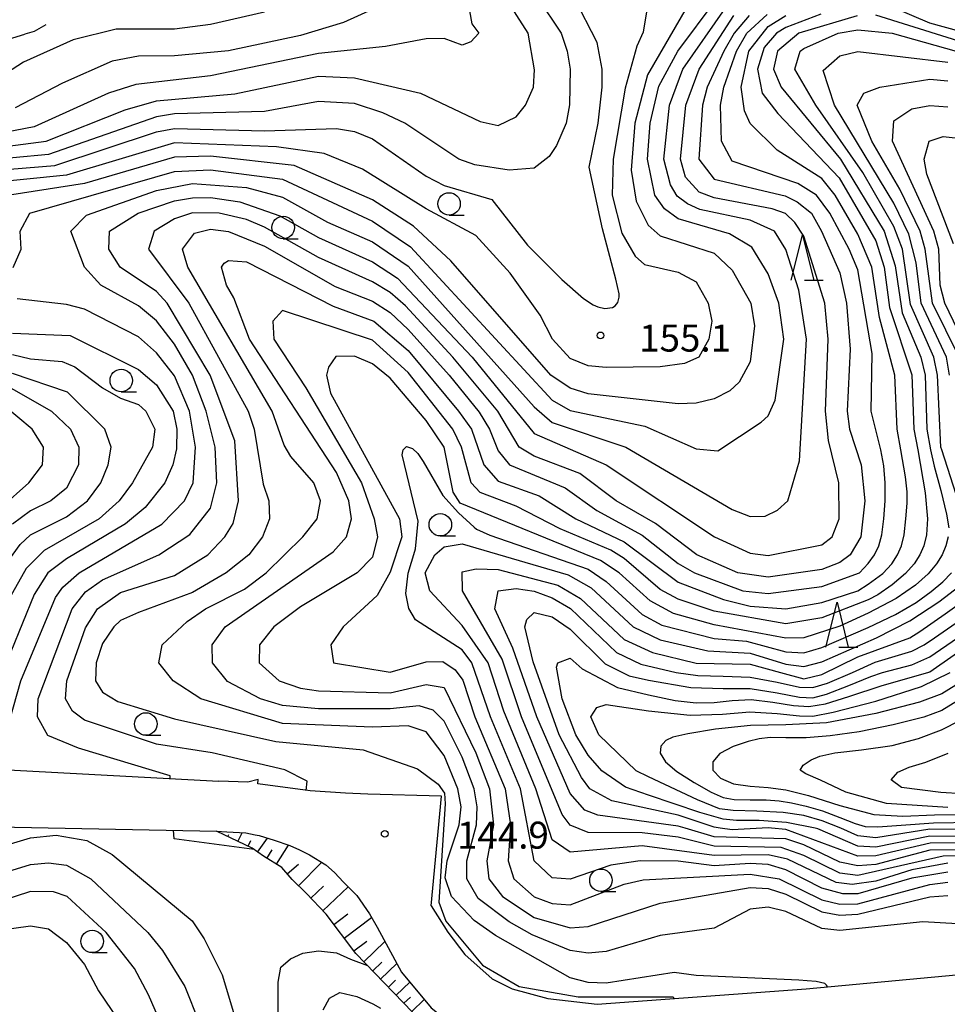
# Model space of a CAD drawing. Units: metres. Extents: x -46055 to -43747, y -141091 to -139373.
# Drawn here: x -44283 to -44180, y -140284 to -140174 of the extents above; entities that cross this region are included whole.
import ezdxf

# ---------------------------------------------------------------- set-up
doc = ezdxf.new("R2010")
doc.units = ezdxf.units.M
doc.header["$LTSCALE"] = 2.5
doc.layers.get('0').update_dxf_attribs({"linetype": 'CONTINUOUS'})
for name, color, linetype in [('2101000', 7, 'CONTINUOUS'), ('2103000', 7, 'CONTINUOUS'), ('6101110', 7, 'CONTINUOUS'), ('6101120', 7, 'CONTINUOUS'), ('6101990', 7, 'CONTINUOUS'), ('6331000', 7, 'CONTINUOUS'), ('6332000', 7, 'CONTINUOUS'), ('7101000', 7, 'CONTINUOUS'), ('7102000', 7, 'CONTINUOUS'), ('7312000', 7, 'CONTINUOUS')]:
    doc.layers.add(name, color=color, linetype=linetype)
doc.styles.add('Dm_Anotation', font='txt')

# ---------------------------------------------------------------- blocks, each defined once
blk = doc.blocks.new('633100')
at = {"color": 0, "linetype": 'ByBlock', "lineweight": -2}
blk.add_lwpolyline([(0, -0.5), (0.67, -0.5)], dxfattribs=at)
blk.add_circle((0, 0), 0.5, dxfattribs=at)
blk = doc.blocks.new('633200')
at = {"color": 0, "linetype": 'ByBlock', "lineweight": -2}
for points in [[(-0.5, -1), (0, 1), (0.5, -1)], [(0.08, -1), (0.92, -1)]]:
    blk.add_lwpolyline(points, dxfattribs=at)
blk = doc.blocks.new('731200')
at = {"color": 0, "linetype": 'ByBlock', "lineweight": -2}
blk.add_circle((0, 0), 0.15, dxfattribs=at)

msp = doc.modelspace()

# ---------------------------------------------------------------- linework, layer by layer
at = {"layer": '2101000', "flags": 128}
for points in [[(-44305.12, -140254.66), (-44301.16, -140256.03), (-44298.8, -140256.75), (-44295.62, -140257.29), (-44292.78, -140257.46), (-44289.36, -140257.65), (-44261.08, -140259.14)], [(-44237.44, -140273.02), (-44236.31, -140260.83), (-44244.5, -140260.59), (-44246.98, -140260.5), (-44250.92, -140260.24), (-44256.74, -140259.45), (-44256.71, -140258.96), (-44257.83, -140259.27), (-44261.08, -140259.14)], [(-44308.47, -140260.66), (-44303.8, -140263.04), (-44299.06, -140264.05), (-44295.67, -140264.26), (-44293.03, -140264.26), (-44289.44, -140264.17), (-44261.34, -140264.72)], [(-44261.34, -140264.72), (-44260.18, -140264.8), (-44258.07, -140264.91), (-44257.04, -140265.12), (-44256.57, -140265.21), (-44254.92, -140265.7), (-44253.19, -140266.32), (-44252.1, -140266.8), (-44251, -140267.34), (-44249.19, -140268.47), (-44248.19, -140269.32), (-44247.2, -140270.38), (-44245.74, -140271.88), (-44244.33, -140273.91), (-44243.47, -140275.38), (-44240.75, -140280.4), (-44237.44, -140284.36), (-44234.01, -140287.11), (-44230.85, -140288.53), (-44225.44, -140289.83), (-44218.95, -140289.51), (-44195.57, -140287.62), (-44167.22, -140285.19)], [(-44237.44, -140273.02), (-44235.62, -140275.93), (-44233.71, -140278.42), (-44230.66, -140281.15), (-44228.46, -140282.26), (-44224.48, -140283.34), (-44219.01, -140283.94), (-44195.77, -140282.24), (-44167.55, -140279.61)]]:
    msp.add_lwpolyline(points, dxfattribs=at)
at = {"layer": '2103000', "linetype": 'Continuous'}
for points in [[(-44280.3, -140175.06), (-44281.34, -140175.64)], [(-44285.32, -140176.91), (-44282.65, -140176.1)], [(-44281.6, -140175.8), (-44282.65, -140176.1)], [(-44281.34, -140175.64), (-44281.6, -140175.8)]]:
    msp.add_lwpolyline(points, dxfattribs=at)
at = {"layer": '6101110', "flags": 128}
msp.add_lwpolyline([(-44177.45, -140287.83), (-44186.69, -140289.22), (-44199.64, -140291.07), (-44206.6, -140292.12), (-44210.92, -140292.67), (-44212.14, -140292.91), (-44226.63, -140292.08), (-44231.24, -140291.18), (-44235.32, -140289.22), (-44245.82, -140278.33), (-44249.13, -140273.95), (-44251.34, -140271.64), (-44252.91, -140270.09), (-44254.05, -140268.77), (-44256.11, -140267.49), (-44257.38, -140266.6), (-44261.34, -140264.72)], dxfattribs=at)
at = {"layer": '6101120', "flags": 128}
msp.add_lwpolyline([(-44261.34, -140264.72), (-44260.18, -140264.8), (-44258.07, -140264.91), (-44257.04, -140265.12), (-44256.57, -140265.21), (-44254.92, -140265.7), (-44253.19, -140266.32), (-44252.1, -140266.8), (-44251, -140267.34), (-44249.19, -140268.47), (-44248.19, -140269.32), (-44247.2, -140270.38), (-44245.74, -140271.88), (-44244.33, -140273.91), (-44243.47, -140275.38), (-44240.75, -140280.4), (-44237.44, -140284.36), (-44234.01, -140287.11), (-44230.85, -140288.53), (-44225.44, -140289.83), (-44218.95, -140289.51), (-44195.57, -140287.62), (-44167.22, -140285.19)], dxfattribs=at)
at = {"layer": '6101990', "flags": 128}
for points in [[(-44260.08, -140265.32), (-44259.96, -140265.07)], [(-44258.95, -140265.86), (-44258.49, -140264.89)], [(-44257.82, -140266.39), (-44257.51, -140265.74)], [(-44256.76, -140267.04), (-44255.66, -140265.48)], [(-44255.72, -140267.74), (-44255.13, -140266.79)], [(-44254.66, -140268.39), (-44253.34, -140266.27)], [(-44252.21, -140270.78), (-44249.65, -140268.19)], [(-44253.46, -140269.46), (-44252.23, -140268.4)], [(-44250.84, -140272.16), (-44249.44, -140270.82)], [(-44249.51, -140273.56), (-44246.7, -140270.89)], [(-44248.28, -140275.09), (-44246.72, -140273.91)], [(-44247.13, -140276.6), (-44244.1, -140274.31)], [(-44246.05, -140278.03), (-44244.63, -140276.95)], [(-44244.96, -140279.23), (-44242.61, -140276.97)], [(-44243.96, -140280.26), (-44242.93, -140279.27)], [(-44243.09, -140281.16), (-44241.28, -140279.42)], [(-44242.22, -140282.06), (-44241.43, -140281.3)], [(-44241.35, -140282.96), (-44239.84, -140281.5)], [(-44240.48, -140283.86), (-44239.76, -140283.16)], [(-44239.62, -140284.76), (-44238.23, -140283.42)]]:
    msp.add_lwpolyline(points, dxfattribs=at)
at = {"layer": '7101000', "flags": 128}
for points, elevation in [([(-44288, -140188.99), (-44280.28, -140188), (-44271.48, -140184.52), (-44268, -140183.49), (-44259.28, -140182.72), (-44250, -140180.76), (-44246, -140180.96), (-44238.64, -140182.64), (-44232, -140185.82), (-44230, -140186.25), (-44228, -140185.28), (-44226.96, -140184), (-44226.07, -140182), (-44225.95, -140180.05), (-44226.69, -140176), (-44229.18, -140172)], 160), ([(-44283.95, -140202.05), (-44283.05, -140200), (-44283.17, -140198), (-44282.09, -140196), (-44266, -140191.35), (-44262, -140191.17), (-44254, -140192.21), (-44244, -140196.9), (-44239.74, -140199.74), (-44224, -140216.78), (-44222, -140217.94), (-44213.69, -140219.69), (-44208, -140222.19), (-44205.58, -140222.42), (-44200.75, -140219.25), (-44200, -140218.54), (-44199.2, -140216.8), (-44198.24, -140210), (-44198.79, -140206), (-44200, -140202.73), (-44201.79, -140199.79), (-44204.3, -140198.3), (-44210, -140196.64), (-44211.52, -140195.52), (-44212.59, -140194), (-44213.39, -140190), (-44213.09, -140186), (-44212.13, -140181.87), (-44210.03, -140177.97), (-44205.77, -140172.23)], 150), ([(-44168, -140275.65), (-44182.8, -140274.8), (-44192, -140275.77), (-44194, -140275.53), (-44198, -140273.65), (-44200, -140273.18), (-44202, -140273.4), (-44206, -140275.51), (-44212, -140276.32), (-44218, -140278.11), (-44220, -140278.27), (-44222, -140277.97), (-44226.24, -140276.24), (-44228.79, -140274.79), (-44232.22, -140272.22), (-44233.48, -140270), (-44233.49, -140268), (-44232.42, -140264), (-44232.33, -140262), (-44232.69, -140260), (-44234, -140256.5), (-44236, -140252.47), (-44237.25, -140251.25), (-44238.79, -140250.79), (-44242, -140251.12), (-44250, -140251.1), (-44254, -140250.73), (-44256.45, -140250), (-44260.09, -140248.09), (-44261.79, -140246), (-44261.8, -140244), (-44260.36, -140242), (-44248.35, -140233.65), (-44246.87, -140232), (-44246.33, -140230), (-44246.63, -140228), (-44248, -140224.85), (-44257.67, -140210), (-44259.4, -140205.4), (-44260.21, -140204), (-44260.76, -140202), (-44260.46, -140201.54), (-44260, -140201.27), (-44258, -140201.42), (-44248.35, -140206.35), (-44243.82, -140208), (-44240, -140211.26), (-44234.41, -140218), (-44232.99, -140220), (-44231.6, -140224), (-44230, -140225.81), (-44225.43, -140227.43), (-44221.36, -140230), (-44216, -140232.53), (-44210, -140237.02), (-44204.96, -140238.96), (-44202, -140239.68), (-44198, -140240), (-44194, -140239.28), (-44190.01, -140237.99), (-44188.87, -140237.25), (-44187.24, -140236.06), (-44186.22, -140235), (-44185.6, -140234), (-44185.17, -140233), (-44184.87, -140231.75), (-44184.66, -140230), (-44184.54, -140228.25), (-44184.52, -140227), (-44184.7, -140225.33), (-44185.22, -140222.32), (-44185.65, -140220), (-44185.88, -140214), (-44187.59, -140207.59), (-44188.45, -140202), (-44190, -140198.35), (-44192.55, -140194), (-44194, -140192.14), (-44198.98, -140188.98), (-44202, -140186.01), (-44202.61, -140184.61), (-44203, -140182), (-44202.13, -140178), (-44200, -140175.23), (-44198, -140174.03)], 140), ([(-44178.75, -140212), (-44181.69, -140206), (-44182.51, -140200), (-44183.09, -140198), (-44185.34, -140193.34), (-44188.44, -140188), (-44190.07, -140184), (-44189.33, -140182.67), (-44187.57, -140182), (-44182, -140181.1), (-44180, -140181.27)], 130), ([(-44284.32, -140252.32), (-44283.1, -140248), (-44279.25, -140238.75), (-44278.43, -140237.57), (-44276.6, -140236), (-44267.42, -140230.58), (-44264.88, -140228), (-44263.93, -140226), (-44263.65, -140222), (-44264.33, -140218), (-44266, -140214.1), (-44268, -140211.51), (-44270, -140209.74), (-44276, -140206.68), (-44278, -140206.15), (-44283.51, -140205.51)], 150), ([(-44285.27, -140228.73), (-44282.21, -140226), (-44280.68, -140224), (-44280.56, -140222), (-44281.84, -140220), (-44286.63, -140216)], 160), ([(-44166, -140267.44), (-44180.51, -140267.49), (-44190, -140269.64), (-44192, -140269.37), (-44196, -140267.42), (-44198.55, -140266.55), (-44206, -140266.38), (-44210, -140265.39), (-44214, -140264.9), (-44220, -140264.86), (-44222, -140264.06), (-44222.88, -140262.88), (-44227.41, -140252), (-44229.58, -140245.58), (-44233.97, -140238), (-44234, -140235.88), (-44232.44, -140235.55), (-44230, -140235.61), (-44223.36, -140237.36), (-44220.84, -140238.84), (-44216, -140243.4), (-44212.85, -140244.85), (-44208, -140246.04), (-44202, -140246.14), (-44198.62, -140247.07), (-44196, -140247.79), (-44194, -140247.3), (-44190, -140245.34), (-44184.24, -140243.21), (-44183.13, -140242.5), (-44180.3, -140240.56), (-44177.3, -140238.39)], 130), ([(-44179.1, -140248.48), (-44180.66, -140249.46), (-44183.16, -140250.38), (-44188, -140251.63), (-44193.5, -140252.66), (-44198, -140252.91), (-44201.96, -140252.96), (-44205.83, -140253.38), (-44208.93, -140253.91), (-44210.58, -140254.25), (-44211.37, -140254.63), (-44211.93, -140255.25), (-44212.01, -140256.06), (-44211.4, -140257), (-44210.13, -140258.08), (-44208.22, -140259.31), (-44206.31, -140260.38), (-44205, -140260.97), (-44203.75, -140261.21), (-44202, -140261.25), (-44200.19, -140261.24), (-44198.75, -140261.34), (-44197.37, -140261.56), (-44195.75, -140261.92), (-44193.94, -140262.45), (-44192, -140263.19), (-44190.3, -140263.85), (-44189.19, -140264.19), (-44187.78, -140264.24), (-44185.19, -140264.04), (-44181.58, -140263.79), (-44177.12, -140263.73)], 120), ([(-44254.47, -140286), (-44254.48, -140281.51), (-44254.16, -140279.84), (-44253.1, -140278.9), (-44251.72, -140278.28), (-44249.97, -140278.03), (-44248, -140278.25), (-44246.42, -140278.95), (-44244.55, -140279.66)], 150)]:
    msp.add_lwpolyline(points, dxfattribs=dict(at, elevation=elevation))
at = {"layer": '7102000', "flags": 128}
for points, elevation in [([(-44233.46, -140172), (-44232.93, -140174.93), (-44232.17, -140176), (-44233.05, -140176.95), (-44234, -140177.31), (-44236, -140176.59), (-44238, -140176.6), (-44242.55, -140177.45), (-44250, -140178.24), (-44262, -140180.73), (-44270.31, -140181.69), (-44273.33, -140182.67), (-44281.61, -140186.39), (-44288, -140187.62)], 162), ([(-44225.62, -140172), (-44223.01, -140176), (-44222.34, -140178), (-44222, -140180), (-44222.06, -140183.94), (-44222.45, -140186), (-44223.53, -140188.47), (-44224.32, -140189.68), (-44226, -140190.98), (-44228.77, -140191.23), (-44232.62, -140190.62), (-44234.39, -140190), (-44240.39, -140186), (-44242.84, -140184.84), (-44246, -140183.81), (-44250, -140183.58), (-44256, -140184.7), (-44266, -140184.95), (-44268, -140185.28), (-44280, -140189.48), (-44288, -140190.23)], 158), ([(-44288, -140191.39), (-44279.31, -140190.69), (-44268, -140186.94), (-44266, -140186.57), (-44256, -140186.84), (-44248, -140186.6), (-44246, -140186.91), (-44244, -140187.73), (-44238, -140191.9), (-44236, -140192.91), (-44230.72, -140194.46), (-44226.76, -140199.56), (-44222.94, -140203.38), (-44220.5, -140205.48), (-44219.44, -140206.18), (-44218.92, -140206.42), (-44218.14, -140206.58), (-44217.3, -140206.48), (-44217, -140206.31), (-44216.69, -140205.92), (-44216.57, -140205.33), (-44216.57, -140204.97), (-44216.92, -140203.33), (-44218.41, -140197.75), (-44219.87, -140190.88), (-44218.88, -140186), (-44218.45, -140182), (-44218.44, -140180), (-44219.01, -140177.01), (-44221.54, -140172)], 156), ([(-44213.26, -140172), (-44213.88, -140175.88), (-44214.59, -140177.41), (-44215.9, -140182.1), (-44217.23, -140190), (-44217.32, -140194), (-44216.24, -140198.24), (-44214.79, -140200.79), (-44213.72, -140201.72), (-44210, -140202.55), (-44208, -140203.65), (-44206.64, -140206), (-44206.26, -140208), (-44206.57, -140210), (-44207.71, -140212), (-44209.27, -140212.73), (-44212, -140213.09), (-44218, -140213.17), (-44220, -140212.99), (-44222, -140212.17), (-44223.96, -140210), (-44225.34, -140207.34), (-44228.68, -140202.68), (-44232.48, -140198.48), (-44238, -140195.5), (-44245.1, -140191.1), (-44249.36, -140189.36), (-44254.64, -140188.64), (-44266, -140188.16), (-44278, -140191.76), (-44288, -140192.79)], 154), ([(-44209, -140173.01), (-44213.39, -140180.61), (-44214.81, -140186), (-44215.23, -140191.23), (-44214.68, -140194.68), (-44213.34, -140197.34), (-44212, -140198.51), (-44206, -140200.45), (-44204, -140202.34), (-44201.92, -140206), (-44201.49, -140208.51), (-44202, -140212.54), (-44203.2, -140214.8), (-44204.23, -140215.77), (-44206, -140216.64), (-44208, -140217.14), (-44210, -140217.21), (-44220, -140216.07), (-44222, -140215.45), (-44224.15, -140214), (-44235.28, -140201.28), (-44239.44, -140197.44), (-44244, -140194.5), (-44252.69, -140190.69), (-44262, -140189.66), (-44266, -140189.76), (-44276, -140192.69), (-44285.78, -140194.22)], 152), ([(-44241.72, -140172.28), (-44247.21, -140174.79), (-44252, -140176.26), (-44260, -140177.93), (-44266, -140178.5), (-44270, -140178.54), (-44272.92, -140179.08), (-44278.47, -140181.53), (-44283.71, -140184.29)], 164), ([(-44256, -140173.65), (-44262, -140175.02), (-44266, -140175.53), (-44272.48, -140175.52), (-44277.26, -140176.74), (-44282.79, -140179.21), (-44291.31, -140184.69), (-44296.82, -140190), (-44301.15, -140192.85), (-44303.06, -140194.94), (-44304.35, -140197.65), (-44305.21, -140202), (-44305.18, -140204), (-44304.6, -140206.6), (-44303.18, -140209.18), (-44298.86, -140214.86), (-44295.71, -140218), (-44295.15, -140220), (-44295.16, -140222), (-44296, -140222.94), (-44296.7, -140222.86)], 166), ([(-44266.47, -140258.85), (-44266.49, -140258.55), (-44276.67, -140255.5), (-44280.07, -140254.07), (-44281.22, -140252), (-44281.15, -140250), (-44277.37, -140240), (-44275.89, -140238.11), (-44274, -140236.78), (-44267.76, -140234), (-44264.28, -140231.72), (-44262, -140228.81), (-44261.31, -140226), (-44261.49, -140222), (-44262.48, -140218), (-44264, -140214), (-44266, -140210.55), (-44268, -140207.96), (-44270, -140206.3), (-44274.18, -140204), (-44276, -140202), (-44277.54, -140198), (-44275.78, -140196.22), (-44268, -140193.49), (-44264, -140192.7), (-44258, -140193.14), (-44254, -140194.23), (-44248.98, -140196.98), (-44244, -140199.18), (-44240, -140201.89), (-44226, -140217.54), (-44224, -140219.29), (-44215.8, -140222), (-44204, -140228.94), (-44202, -140229.73), (-44200.3, -140229.7), (-44198.96, -140229.04), (-44197.8, -140228), (-44196.48, -140223.52), (-44195.72, -140210), (-44196.57, -140204.57), (-44198.03, -140200.03), (-44199.27, -140198), (-44202, -140196.79), (-44207.59, -140195.59), (-44208.95, -140194.95), (-44210.11, -140194.1), (-44210.85, -140192.85), (-44211.57, -140190), (-44210.97, -140184), (-44209.46, -140180), (-44204.77, -140173.23)], 148), ([(-44251.35, -140260.18), (-44251.23, -140259.16), (-44253.74, -140257.88), (-44261.83, -140256), (-44268, -140255.05), (-44276, -140252.36), (-44277.36, -140251.36), (-44278.14, -140250), (-44277.98, -140248), (-44275.9, -140242.1), (-44274.58, -140240), (-44272, -140238.19), (-44266, -140236.3), (-44262.3, -140234), (-44260.4, -140232), (-44259.49, -140230.51), (-44258.89, -140228), (-44259.3, -140221.3), (-44262.02, -140214), (-44266.8, -140206), (-44268, -140204.7), (-44272.04, -140202), (-44273.32, -140200), (-44273.22, -140198), (-44270.05, -140196), (-44266, -140194.63), (-44264, -140194.28), (-44262, -140194.24), (-44258.72, -140194.72), (-44254.28, -140196.28), (-44250, -140198.72), (-44244, -140201.42), (-44241.21, -140203.21), (-44232.9, -140212), (-44226, -140220.51), (-44217.98, -140223.98), (-44205.95, -140232), (-44202, -140233.81), (-44200, -140234.05), (-44194, -140232.86), (-44192.88, -140232), (-44192.09, -140230), (-44192.13, -140226), (-44193.27, -140221.27), (-44193.62, -140218), (-44193.31, -140210), (-44193.67, -140206), (-44196, -140198.55), (-44197.03, -140197.03), (-44198.04, -140196.04), (-44199.52, -140195.52), (-44206, -140194.3), (-44207.65, -140193.65), (-44209.17, -140192), (-44209.72, -140190), (-44209.13, -140184), (-44207.67, -140180), (-44203.79, -140174)], 146), ([(-44202.11, -140174), (-44203.78, -140176), (-44204.91, -140178), (-44206.77, -140182), (-44207.28, -140184), (-44207.7, -140190), (-44206, -140192.23), (-44198.08, -140194.08), (-44196.74, -140194.74), (-44195.18, -140196), (-44194.04, -140198), (-44192, -140202.62), (-44191.28, -140206), (-44190.88, -140211.12), (-44191.19, -140218), (-44190.92, -140220), (-44189.65, -140224), (-44189.25, -140228), (-44189.68, -140232), (-44190.85, -140234), (-44192, -140234.84), (-44194, -140235.62), (-44200, -140236.47), (-44203.34, -140236), (-44207.92, -140234), (-44212.52, -140230.52), (-44216.89, -140228), (-44220.94, -140224.94), (-44226, -140223.01), (-44227.66, -140222), (-44230.05, -140218), (-44235.04, -140212), (-44240.32, -140206.32), (-44242, -140204.81), (-44244, -140203.62), (-44250, -140200.94), (-44256, -140197.55), (-44258, -140196.72), (-44261.04, -140196), (-44264, -140195.96), (-44266, -140196.64), (-44268.28, -140198), (-44268.91, -140200), (-44264.42, -140206), (-44257.81, -140218), (-44257.13, -140220), (-44256.15, -140226.15), (-44255.52, -140228), (-44255.42, -140230), (-44256.2, -140232), (-44257.74, -140234), (-44260.24, -140236), (-44264, -140238.18), (-44270, -140240.41), (-44272, -140241.31), (-44272.76, -140242), (-44274, -140243.85), (-44274.7, -140246), (-44274.79, -140248), (-44274, -140249.26), (-44272.29, -140250.29), (-44266, -140252.23), (-44254.73, -140254.73), (-44245.01, -140255.68), (-44238.96, -140257.78), (-44236.67, -140259.5), (-44235.97, -140260.51), (-44235.9, -140261.66), (-44236.6, -140272.62), (-44235.84, -140274.72), (-44231.75, -140279.63), (-44227.68, -140281.98), (-44221.1, -140283.13), (-44210.53, -140283.13), (-44210.48, -140283.32)], 144), ([(-44193.37, -140282.02), (-44193.5, -140281.84), (-44193.69, -140281.66), (-44194.16, -140281.55), (-44194.64, -140281.45), (-44195.63, -140281.37), (-44196.57, -140281.3), (-44207.98, -140280.78), (-44210.42, -140280.42), (-44218, -140281.63), (-44220, -140281.55), (-44222, -140281.03), (-44230.32, -140276.32), (-44232.66, -140274.66), (-44235.19, -140272), (-44235.89, -140269.89), (-44235.68, -140268), (-44234.36, -140264), (-44234.13, -140262), (-44234.5, -140260), (-44236, -140256.32), (-44238, -140253.68), (-44240, -140252.99), (-44244, -140253.14), (-44254, -140252.73), (-44263.06, -140250), (-44266.15, -140248), (-44267.74, -140246), (-44267.37, -140244), (-44264.6, -140241.4), (-44262.56, -140240), (-44258.21, -140237.79), (-44255.8, -140236), (-44251.73, -140232), (-44250.13, -140230), (-44249.75, -140228), (-44250.52, -140226), (-44253.07, -140223.07), (-44253.79, -140221.79), (-44255.14, -140218), (-44264.52, -140202), (-44265.1, -140200), (-44263.77, -140198.23), (-44262, -140197.79), (-44260, -140198.05), (-44256, -140199.68), (-44248.15, -140204.15), (-44244, -140205.77), (-44242, -140207.05), (-44240, -140208.93), (-44235.46, -140214), (-44232.13, -140218.13), (-44230.97, -140220), (-44230, -140222.41), (-44228.75, -140224), (-44222.54, -140226.54), (-44219.05, -140229.05), (-44214, -140231.8), (-44210, -140234.97), (-44208.16, -140236), (-44202.81, -140238), (-44200, -140238.3), (-44194, -140237.52), (-44189.81, -140236), (-44188.87, -140234.95), (-44188.14, -140233.98), (-44187.67, -140233), (-44187.36, -140231.75), (-44187.12, -140230), (-44186.99, -140228), (-44186.98, -140226), (-44187.13, -140224.08), (-44187.46, -140222.32), (-44188.54, -140218), (-44188.41, -140211.59), (-44190, -140202.3), (-44190.99, -140200), (-44193.12, -140196), (-44194.6, -140194), (-44196.7, -140192.7), (-44204, -140190.21), (-44205.18, -140188), (-44205.27, -140184), (-44204.92, -140182), (-44203.49, -140178), (-44202.36, -140176), (-44200.1, -140173.9)], 142), ([(-44194.12, -140173.88), (-44198, -140175.34), (-44199.04, -140176), (-44200.42, -140177.58), (-44201.16, -140180), (-44200.64, -140182.64), (-44198.92, -140184.92), (-44192.07, -140192.07), (-44188, -140199.08), (-44187.08, -140202), (-44186.5, -140206.5), (-44184.02, -140213.98), (-44183.79, -140220), (-44183.34, -140222.32), (-44182.51, -140227.08), (-44182.26, -140230), (-44182.38, -140231.75), (-44182.66, -140233), (-44183.12, -140234), (-44183.73, -140235), (-44184.7, -140236.08), (-44186.21, -140237.34), (-44187.77, -140238.42), (-44188.87, -140239.01), (-44194, -140241), (-44198, -140241.67), (-44206, -140240.26), (-44210, -140238.91), (-44212, -140237.83), (-44216, -140234.38), (-44217.47, -140233.47), (-44223.11, -140231.11), (-44228, -140228.58), (-44232, -140227.07), (-44233.01, -140226), (-44234.07, -140222), (-44235.06, -140220), (-44240, -140213.73), (-44244, -140210.13), (-44254, -140206.81), (-44255.07, -140208), (-44254.94, -140210), (-44251.41, -140215.41), (-44245.21, -140226), (-44243.81, -140230), (-44243.44, -140232), (-44244, -140234.24), (-44245.7, -140236), (-44252, -140239.76), (-44254.96, -140242), (-44256.54, -140244), (-44256.57, -140246), (-44254.36, -140248), (-44252, -140248.82), (-44250, -140249.13), (-44242, -140249.32), (-44238, -140248.42), (-44236, -140248.74), (-44232.5, -140256), (-44230.97, -140260), (-44230.54, -140264), (-44231.28, -140268), (-44231.04, -140270), (-44229.51, -140272), (-44226, -140274.31), (-44222, -140275.48), (-44220, -140275.33), (-44212, -140272.73), (-44202, -140270.97), (-44200, -140271.1), (-44198, -140271.74), (-44194, -140273.7), (-44192, -140274.06), (-44190, -140273.94), (-44182.01, -140272.01), (-44180, -140271.86)], 138), ([(-44190.07, -140174.07), (-44196.57, -140176), (-44198.94, -140178), (-44199.39, -140180), (-44198.55, -140182), (-44191.95, -140190), (-44187.1, -140198), (-44185.86, -140201.85), (-44185.09, -140207.08), (-44183.02, -140212), (-44182.53, -140214), (-44182.34, -140220), (-44181.92, -140222.32), (-44181.52, -140224.13), (-44180.8, -140226.84), (-44180.14, -140229.46), (-44179.9, -140231)], 136), ([(-44070, -140225.45), (-44080, -140222.15), (-44092, -140219.81), (-44099.33, -140217.33), (-44106, -140215.85), (-44109.02, -140214), (-44112, -140209.92), (-44114.32, -140208.32), (-44120, -140205.74), (-44121.41, -140205.41), (-44126, -140205.6), (-44128, -140205.36), (-44130, -140204.6), (-44144, -140196.72), (-44148.16, -140194.16), (-44150, -140192.67), (-44153.78, -140188), (-44154.96, -140186.96), (-44159.91, -140184), (-44165.56, -140181.56), (-44175.81, -140177.81), (-44188, -140173.97)], 136), ([(-44078, -140218.95), (-44081.88, -140217.88), (-44095.72, -140216.28), (-44104, -140214.7), (-44106, -140214.01), (-44107.67, -140212), (-44109.63, -140207.63), (-44112, -140205.81), (-44120, -140202.3), (-44124, -140201.92), (-44128, -140202.27), (-44130, -140201.81), (-44138, -140198.09), (-44145.41, -140194), (-44148.14, -140192), (-44151.67, -140187.67), (-44153.41, -140186), (-44157.55, -140183.55), (-44162, -140181.46), (-44167.43, -140179.43), (-44174.84, -140176.84), (-44182, -140174.86), (-44186, -140173.17)], 138), ([(-44178.76, -140228.33), (-44180.68, -140222.32), (-44180.79, -140222), (-44181.14, -140214), (-44181.57, -140212), (-44184.15, -140206.15), (-44185.06, -140200), (-44186, -140197.47), (-44189.47, -140191.47), (-44194.7, -140184), (-44197.02, -140180), (-44196.42, -140178), (-44196, -140177.7), (-44192.2, -140176), (-44190, -140175.6), (-44186.19, -140176), (-44179.09, -140178)], 134), ([(-44179.81, -140214), (-44180.14, -140212), (-44182.96, -140206), (-44183.53, -140201.53), (-44184.35, -140198.35), (-44186, -140194.88), (-44192.61, -140184), (-44193.85, -140180.15), (-44192, -140178.49), (-44190, -140178.02), (-44180, -140179.21)], 132), ([(-44177.46, -140212), (-44180.35, -140206), (-44180.84, -140204), (-44181, -140200), (-44181.56, -140198), (-44186.17, -140188), (-44186, -140185.73), (-44184, -140184.39), (-44182, -140184.02), (-44180, -140184.19)], 128), ([(-44179.39, -140199.39), (-44182.33, -140191.67), (-44182.65, -140190), (-44182.07, -140188), (-44180.51, -140187.49), (-44174.19, -140188.19)], 126), ([(-44284, -140209.34), (-44277.6, -140209.6), (-44270, -140213.39), (-44268, -140215.1), (-44266.16, -140218), (-44265.75, -140220), (-44265.78, -140222.22), (-44266.17, -140224), (-44267.08, -140226), (-44269.28, -140228.72), (-44271.44, -140230.56), (-44278, -140234.44), (-44280.1, -140236), (-44281.6, -140238.4), (-44286.84, -140251.16)], 152), ([(-44292.64, -140210.64), (-44279.68, -140218), (-44277.55, -140220), (-44276.64, -140222), (-44276.68, -140224), (-44278, -140226.59), (-44279.75, -140228), (-44282, -140229.09), (-44284, -140230.58)], 158), ([(-44284, -140211.71), (-44282, -140212.21), (-44278.49, -140212.49), (-44277.09, -140213.09), (-44274, -140215.41), (-44272, -140216.58), (-44270, -140217.28), (-44269.19, -140218), (-44268.18, -140220), (-44268.44, -140222), (-44270.66, -140226), (-44272.16, -140228), (-44274.39, -140230), (-44280.5, -140233.5), (-44282.49, -140235.51), (-44285.02, -140240)], 154), ([(-44179.97, -140232), (-44180.22, -140233), (-44180.65, -140234), (-44181.26, -140235), (-44182.2, -140236.09), (-44183.61, -140237.38), (-44185.74, -140238.84), (-44188.87, -140240.46), (-44192, -140241.94), (-44196, -140243.22), (-44198, -140243.27), (-44206, -140241.79), (-44210.5, -140240.5), (-44213.11, -140239.11), (-44216.57, -140236), (-44218.61, -140234.61), (-44234.25, -140228.25), (-44235.01, -140227.01), (-44236.02, -140222), (-44238, -140219.05), (-44242, -140214.34), (-44244, -140212.74), (-44246, -140211.89), (-44248.05, -140211.95), (-44248.89, -140213.11), (-44249.08, -140214), (-44248.67, -140216), (-44240.97, -140230), (-44240.73, -140232), (-44242, -140235.9), (-44243.48, -140238.52), (-44247.26, -140242), (-44248.62, -140244), (-44248.32, -140246), (-44242, -140247.04), (-44238, -140245.88), (-44236.16, -140245.84), (-44234.79, -140246.79), (-44233.93, -140247.93), (-44232.61, -140252), (-44229.24, -140260), (-44228.65, -140264), (-44228.89, -140268), (-44228.27, -140270), (-44226, -140272.02), (-44224, -140272.77), (-44222, -140272.89), (-44216, -140270.61), (-44213.87, -140270.13), (-44202, -140269.48), (-44198.77, -140270), (-44194, -140272.35), (-44192, -140272.85), (-44190, -140272.78), (-44182, -140270.63), (-44180, -140270.37)], 136), ([(-44291.27, -140244), (-44283.15, -140232.85), (-44282, -140231.77), (-44278, -140229.75), (-44275.68, -140228), (-44274.2, -140226), (-44273.39, -140224), (-44273.03, -140222), (-44273.76, -140220), (-44277.91, -140215.91), (-44284, -140213.82)], 156), ([(-44180, -140269.26), (-44184, -140269.93), (-44190, -140271.67), (-44191.69, -140271.69), (-44194, -140271.05), (-44198, -140269), (-44200, -140268.42), (-44202, -140268.3), (-44206, -140268.57), (-44210, -140268.06), (-44214.21, -140268), (-44217.49, -140268.51), (-44222, -140270.05), (-44224, -140269.91), (-44226, -140268), (-44227.53, -140260), (-44230.87, -140252), (-44232.95, -140246), (-44234, -140244.55), (-44239.2, -140241.2), (-44239.94, -140239.94), (-44240.29, -140238.29), (-44240.01, -140236.01), (-44239.27, -140233.6), (-44239.19, -140233.34), (-44238.92, -140230.26), (-44240.69, -140222.86), (-44240.59, -140222.31), (-44240.21, -140221.96), (-44239.54, -140222.16), (-44238.93, -140222.73), (-44238.35, -140223.62), (-44236.15, -140227.39), (-44234.42, -140229.31), (-44232.66, -140230.9), (-44232.41, -140231.14), (-44230.94, -140231.8), (-44220, -140235.59), (-44218, -140236.94), (-44214, -140240.61), (-44211.8, -140241.8), (-44206, -140243.29), (-44202.41, -140243.59), (-44198, -140244.76), (-44196, -140244.88), (-44194, -140244.3), (-44188.87, -140242.07), (-44185.82, -140240.63), (-44183.54, -140239.29), (-44181.85, -140238.07), (-44180.57, -140237), (-44179.61, -140236)], 134), ([(-44180, -140268.28), (-44184, -140269.01), (-44188, -140270.27), (-44190.64, -140270.64), (-44192.41, -140270.41), (-44197.84, -140267.84), (-44200, -140267.34), (-44206, -140267.42), (-44214, -140266.36), (-44222, -140267.05), (-44224, -140265.68), (-44225.83, -140260), (-44229.37, -140251.37), (-44231.13, -140246), (-44234, -140241.86), (-44237.62, -140238), (-44238.14, -140236), (-44237.05, -140234), (-44236, -140233.11), (-44234, -140232.75), (-44222.21, -140236.21), (-44219.67, -140237.67), (-44214.98, -140242), (-44212, -140243.45), (-44206.68, -140244.68), (-44202, -140244.91), (-44198, -140246.16), (-44196, -140246.41), (-44194, -140245.87), (-44187.93, -140243.21), (-44184.23, -140241.34), (-44181, -140239.22), (-44178.63, -140237.4)], 132), ([(-44170, -140266.79), (-44182, -140266.84), (-44188, -140268.41), (-44190, -140268.58), (-44192, -140268.16), (-44196, -140266.22), (-44198, -140265.57), (-44206, -140265.33), (-44209.22, -140264.38), (-44210, -140264.15), (-44218.92, -140262.92), (-44220.38, -140262.38), (-44222, -140260.53), (-44225.71, -140252), (-44228.36, -140244.36), (-44230.39, -140240), (-44230.01, -140237.99), (-44228, -140237.75), (-44226, -140238.03), (-44224, -140238.76), (-44221.97, -140239.97), (-44216.85, -140244.85), (-44214.16, -140246.16), (-44210.21, -140247.07), (-44207.8, -140247.42), (-44205, -140247.48), (-44202, -140247.6), (-44199, -140248.15), (-44196.5, -140248.69), (-44195, -140248.76), (-44193.4, -140248.25), (-44190.6, -140247.07), (-44188.07, -140245.93), (-44184, -140244.7), (-44182.64, -140244), (-44181.48, -140243.21), (-44177.14, -140240.22)], 128), ([(-44170, -140266.03), (-44181.96, -140266.04), (-44188, -140267.45), (-44190, -140267.51), (-44198, -140264.53), (-44199.62, -140264.38), (-44200, -140264.34), (-44204, -140264.56), (-44205.31, -140264.38), (-44206, -140264.28), (-44210, -140262.93), (-44217.35, -140261.35), (-44219.82, -140260), (-44220.74, -140258.74), (-44223.22, -140254), (-44226.12, -140245.88), (-44227.06, -140242), (-44226.82, -140241.18), (-44226, -140240.4), (-44224, -140240.89), (-44222, -140242.27), (-44218.11, -140246.11), (-44215.43, -140247.43), (-44213.28, -140247.91), (-44208.57, -140248.74), (-44205, -140248.86), (-44202, -140248.86), (-44199, -140249.32), (-44196.5, -140249.82), (-44195, -140249.89), (-44193.5, -140249.48), (-44191, -140248.51), (-44188.57, -140247.52), (-44187.26, -140247.07), (-44184, -140246.22), (-44182, -140245.35), (-44178.93, -140243.21)], 126), ([(-44172, -140265.3), (-44182, -140265.27), (-44188, -140266.48), (-44190, -140266.39), (-44194.45, -140264.45), (-44194.74, -140264.38), (-44197.93, -140263.74), (-44201, -140263.54), (-44203.5, -140263.52), (-44205, -140263.39), (-44207.57, -140262.63), (-44213.28, -140260.71), (-44215.84, -140259.84), (-44218.47, -140258), (-44220, -140256.28), (-44221.37, -140254), (-44222.9, -140250), (-44223.51, -140246.49), (-44223.36, -140246), (-44222, -140245.49), (-44220.68, -140246.68), (-44216.75, -140248.75), (-44213.28, -140249.57), (-44210.32, -140250.17), (-44208, -140250.43), (-44206, -140250.41), (-44204, -140250.19), (-44201.86, -140250.08), (-44199.45, -140250.39), (-44197.18, -140250.76), (-44195.45, -140250.87), (-44193.61, -140250.57), (-44191, -140249.74), (-44187.3, -140248.52), (-44182.21, -140247.07), (-44182, -140247.01), (-44176.58, -140243.21)], 124), ([(-44172, -140264.54), (-44182, -140264.51), (-44188, -140265.47), (-44190, -140265.22), (-44191.91, -140264.38), (-44193.98, -140263.57), (-44196, -140262.99), (-44198.31, -140262.64), (-44201.23, -140262.5), (-44203.89, -140262.41), (-44205.39, -140262.23), (-44207.83, -140261.22), (-44213.28, -140258.66), (-44214.66, -140258), (-44218.82, -140254), (-44219.71, -140252), (-44219.02, -140250.98), (-44218, -140250.64), (-44213.28, -140251.35), (-44208.64, -140251.82), (-44205.06, -140251.69), (-44202.01, -140251.46), (-44199, -140251.63), (-44196.5, -140251.89), (-44195, -140251.94), (-44192.75, -140251.49), (-44188, -140250.26), (-44182.94, -140248.64), (-44179.76, -140247.07)], 122), ([(-44178.45, -140249.93), (-44180.66, -140251.31), (-44182.69, -140252.03), (-44186.08, -140252.9), (-44189.87, -140253.67), (-44193.08, -140254.13), (-44195.77, -140254.33), (-44198, -140254.34), (-44199.75, -140254.32), (-44201, -140254.44), (-44202.22, -140254.76), (-44203.86, -140255.32), (-44205.36, -140256.08), (-44206.13, -140257), (-44206.12, -140257.95), (-44205.27, -140258.81), (-44203.82, -140259.44), (-44202, -140259.7), (-44200, -140259.85), (-44198, -140260.13), (-44195.5, -140260.74), (-44192, -140261.88), (-44188.25, -140262.87), (-44185, -140263.05), (-44181.5, -140262.89), (-44177, -140262.87)], 118), ([(-44180, -140262.07), (-44186.84, -140261.65), (-44191.36, -140260.39), (-44194.15, -140259.05), (-44195.81, -140258.36), (-44196.42, -140257.93), (-44196.08, -140257.37), (-44195.21, -140256.8), (-44194.23, -140256.37), (-44192.56, -140256.01), (-44189.6, -140255.66), (-44186.21, -140255.18), (-44183.25, -140254.41), (-44180.72, -140253.45), (-44178.61, -140252.39)], 116), ([(-44175.98, -140260.73), (-44180.8, -140260.42), (-44185.15, -140259.86), (-44186.3, -140259), (-44185.58, -140258.15), (-44184.31, -140257.61), (-44182.45, -140257.03), (-44179.95, -140256.05)], 114), ([(-44257.15, -140266.77), (-44266.05, -140265.56), (-44266.11, -140264.62)], 148), ([(-44296, -140269.63), (-44282, -140265.44), (-44279.16, -140265.16), (-44275.75, -140265.75), (-44272.93, -140267.31), (-44264.05, -140274.69), (-44262.7, -140276.7), (-44260.7, -140280.7), (-44259.11, -140286)], 148), ([(-44296, -140272.71), (-44282, -140268.43), (-44280, -140268.22), (-44278, -140268.49), (-44275.31, -140270), (-44268.98, -140276), (-44267.32, -140278), (-44264.87, -140282), (-44263.25, -140286)], 146), ([(-44264.08, -140294), (-44268.91, -140282.91), (-44270.46, -140280), (-44273.6, -140276), (-44277.92, -140272), (-44279.46, -140271.46), (-44282, -140271.41), (-44294, -140275.3)], 144), ([(-44285.76, -140275.76), (-44282, -140275.23), (-44280, -140275.59), (-44278, -140277.1), (-44276, -140279.55), (-44274.47, -140282.47), (-44270, -140289.03)], 142), ([(-44249.47, -140284.6), (-44248.76, -140283.29), (-44247.63, -140282.65), (-44245.74, -140283.09), (-44243.94, -140283.91), (-44243.08, -140284.4)], 152)]:
    msp.add_lwpolyline(points, dxfattribs=dict(at, elevation=elevation))

# ---------------------------------------------------------------- block references
at = {"layer": '6331000', "xscale": 2.5, "yscale": 2.5, "zscale": 2.5}
for p in [(-44235.47, -140194.97), (-44253.91, -140197.59), (-44271.92, -140214.6), (-44236.44, -140230.64), (-44269.19, -140252.8), (-44218.58, -140270.18), (-44275.16, -140276.97)]:
    msp.add_blockref('633100', p, dxfattribs=at)
at = {"layer": '6332000', "xscale": 2.5, "yscale": 2.5, "zscale": 2.5}
for p in [(-44196.16, -140200.93), (-44192.32, -140241.76)]:
    msp.add_blockref('633200', p, dxfattribs=at)
at = {"layer": '7312000', "xscale": 2.5, "yscale": 2.5, "zscale": 2.5}
for p in [(-44218.63, -140209.59, 155.06), (-44242.62, -140265.01, 144.93)]:
    msp.add_blockref('731200', p, dxfattribs=at)

# ---------------------------------------------------------------- texts
at = {"layer": '7312000', "style": 'Dm_Anotation'}
for s, p in [('155.1', (-44214.33, -140211.39)), ('144.9', (-44234.59, -140266.66))]:
    msp.add_text(s, height=3, dxfattribs=at).set_placement(p)

doc.saveas('drawing.dxf')
